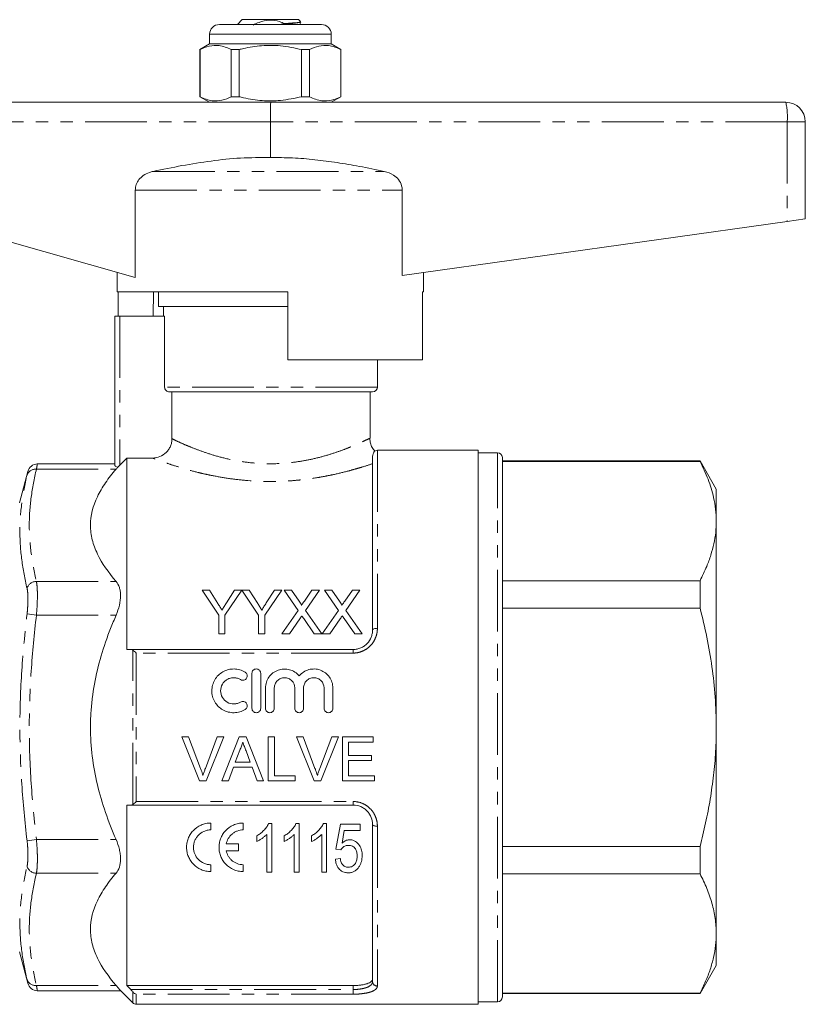
# Model space of a CAD drawing. Units: millimetres. Extents: x 143 to 264, y 82 to 275.
# Drawn here: x 183 to 264, y 174 to 275 of the extents above; entities that cross this region are included whole.
import ezdxf

# ---------------------------------------------------------------- set-up
doc = ezdxf.new("R2010")
doc.units = ezdxf.units.MM
doc.linetypes.add('PHANTOM', pattern=[12.7, 6.35, -1.27, 1.27, -1.27, 1.27, -1.27])

msp = doc.modelspace()

# ---------------------------------------------------------------- linework, layer by layer
at = {"color": 7, "linetype": 'Continuous', "lineweight": 15}
for p, q in [((203.91, 274.86), (209.16, 274.86)), ((206.26, 275.36), (205.76, 274.86)), ((206.26, 275.36), (212.06, 275.36)), ((209.16, 274.86), (214.41, 274.86)), ((210.61, 274.97), (210.28, 274.88)), ((212.26, 275.16), (212.06, 275.36)), ((202.91, 273.86), (202.91, 272.86)), ((215.41, 272.86), (215.41, 273.86)), ((202.91, 272.86), (201.91, 272.28)), ((215.41, 272.86), (202.91, 272.86)), ((216.41, 272.28), (215.41, 272.86)), ((201.91, 272.28), (201.91, 267.43)), ((201.92, 272.28), (201.91, 272.28)), ((201.92, 267.43), (201.92, 272.28)), ((205.14, 272.28), (205.14, 267.43)), ((205.95, 272.28), (205.14, 272.28)), ((205.95, 267.43), (205.95, 272.28)), ((213.18, 272.28), (212.37, 272.28)), ((212.37, 272.28), (212.37, 267.43)), ((213.18, 267.43), (213.18, 272.28)), ((216.41, 272.28), (216.39, 272.28)), ((216.39, 272.28), (216.39, 267.43)), ((216.41, 267.43), (216.41, 272.28)), ((201.91, 267.43), (202.91, 266.86)), ((201.92, 267.43), (201.91, 267.43)), ((205.95, 267.43), (205.14, 267.43)), ((213.18, 267.43), (212.37, 267.43)), ((215.41, 266.86), (216.41, 267.43)), ((216.41, 267.43), (216.39, 267.43)), ((176.16, 266.86), (209.2, 266.86)), ((209.2, 266.86), (262.16, 266.86)), ((209.16, 264.86), (209.16, 261.17)), ((264.16, 264.86), (264.16, 254.86)), ((195.26, 248.83), (195.26, 257.82)), ((222.72, 257.82), (222.72, 249.05)), ((195.26, 248.83), (175.93, 254.35)), ((262.3, 254.6), (222.72, 249.05)), ((264.16, 254.86), (262.3, 254.6)), ((193.41, 249.36), (193.41, 247.36)), ((224.91, 247.36), (224.91, 249.36)), ((210.96, 247.36), (193.41, 247.36)), ((193.51, 244.86), (193.51, 247.36)), ((197.15, 247.36), (197.11, 244.86)), ((197.66, 247.36), (197.66, 245.86)), ((210.96, 247.36), (210.96, 240.36)), ((224.81, 240.36), (224.81, 247.36)), ((224.91, 247.36), (224.81, 247.36)), ((209.16, 245.86), (197.66, 245.86)), ((198.16, 245.86), (198.16, 244.86)), ((210.96, 245.86), (209.16, 245.86)), ((193.16, 229.5), (193.16, 244.86)), ((193.66, 244.86), (193.16, 244.86)), ((198.28, 244.86), (193.66, 244.86)), ((198.28, 237.56), (198.28, 244.86)), ((210.96, 240.36), (224.81, 240.36)), ((220.16, 237.56), (220.16, 240.36)), ((219.66, 237.06), (198.78, 237.06)), ((199.04, 232.25), (199.04, 237.06)), ((219.41, 232.3), (219.41, 237.06)), ((230.51, 231.06), (220.16, 231.06)), ((230.51, 231.06), (230.51, 174.06)), ((193.66, 229.51), (194.41, 230.26)), ((194.41, 230.26), (194.41, 210.56)), ((197.03, 230.26), (194.41, 230.26)), ((219.66, 212.56), (219.66, 230.29)), ((232.51, 230.81), (230.51, 230.81)), ((233.01, 226.59), (233.01, 230.31)), ((253.34, 229.96), (233.01, 229.96)), ((255.01, 227.06), (253.34, 229.96)), ((253.34, 229.96), (253.34, 229.91)), ((193.16, 229.65), (185.19, 229.65)), ((233.01, 229.91), (253.34, 229.91)), ((184.22, 228.87), (183.36, 225.65)), ((255.01, 223.77), (255.01, 227.06)), ((233.01, 174.81), (233.01, 226.59)), ((255.01, 202.56), (255.01, 223.77)), ((253.34, 217.64), (233.01, 217.64)), ((253.34, 217.64), (253.34, 214.83)), ((202.13, 216.67), (203.86, 214.08)), ((202.88, 216.67), (202.13, 216.67)), ((203.75, 215.29), (202.88, 216.67)), ((204.49, 214.08), (206.22, 216.67)), ((205.47, 216.67), (204.63, 215.35)), ((206.22, 216.67), (205.47, 216.67)), ((206.23, 216.67), (207.95, 214.08)), ((206.98, 216.67), (206.23, 216.67)), ((207.85, 215.29), (206.98, 216.67)), ((208.59, 214.08), (210.32, 216.67)), ((209.57, 216.67), (208.73, 215.35)), ((210.32, 216.67), (209.57, 216.67)), ((210.57, 216.67), (212, 214.59)), ((211.34, 216.67), (210.57, 216.67)), ((212.12, 215.53), (211.34, 216.67)), ((213.43, 216.67), (212.65, 215.53)), ((212.77, 214.58), (214.21, 216.67)), ((214.21, 216.67), (213.43, 216.67)), ((214.73, 216.67), (216.16, 214.59)), ((215.49, 216.67), (214.73, 216.67)), ((216.28, 215.53), (215.49, 216.67)), ((217.59, 216.67), (216.8, 215.53)), ((216.93, 214.58), (218.36, 216.67)), ((218.36, 216.67), (217.59, 216.67)), ((233.01, 214.83), (253.34, 214.83)), ((203.86, 214.08), (203.86, 212.17)), ((204.49, 212.17), (204.49, 214.08)), ((207.95, 214.08), (207.95, 212.17)), ((208.59, 212.17), (208.59, 214.08)), ((212, 214.59), (210.34, 212.17)), ((212.58, 213.76), (213.67, 212.17)), ((214.44, 212.17), (212.77, 214.58)), ((216.16, 214.59), (214.49, 212.17)), ((216.73, 213.76), (217.83, 212.17)), ((218.59, 212.17), (216.93, 214.58)), ((211.12, 212.17), (212.18, 213.72)), ((215.27, 212.17), (216.33, 213.72)), ((203.86, 212.17), (204.49, 212.17)), ((207.95, 212.17), (208.59, 212.17)), ((210.34, 212.17), (211.12, 212.17)), ((213.67, 212.17), (214.44, 212.17)), ((214.49, 212.17), (215.27, 212.17)), ((217.83, 212.17), (218.59, 212.17)), ((194.8, 210.56), (217.66, 210.56)), ((207.26, 208.11), (207.26, 204.51)), ((208.16, 204.51), (208.16, 208.11)), ((208.66, 206.6), (208.66, 204.51)), ((209.56, 204.51), (209.56, 206.6)), ((211.67, 206.6), (211.67, 204.51)), ((212.57, 204.51), (212.57, 206.6)), ((214.68, 206.6), (214.68, 204.51)), ((215.58, 204.51), (215.58, 206.6)), ((255.01, 181.34), (255.01, 202.56)), ((200.06, 201.56), (200.75, 201.56)), ((201.88, 197.06), (200.06, 201.56)), ((200.75, 201.56), (201.98, 198.33)), ((202.47, 198.33), (203.69, 201.56)), ((204.38, 201.56), (202.57, 197.06)), ((203.69, 201.56), (204.38, 201.56)), ((204.17, 197.06), (205.96, 201.56)), ((205.96, 201.56), (206.68, 201.56)), ((206.68, 201.56), (208.46, 197.06)), ((208.94, 201.56), (209.58, 201.56)), ((208.94, 197.06), (208.94, 201.56)), ((209.58, 201.56), (209.58, 197.58)), ((211.83, 201.56), (212.52, 201.56)), ((213.65, 197.06), (211.83, 201.56)), ((212.52, 201.56), (213.74, 198.33)), ((214.24, 198.33), (215.46, 201.56)), ((216.15, 201.56), (214.34, 197.06)), ((215.46, 201.56), (216.15, 201.56)), ((216.56, 201.56), (219.73, 201.56)), ((216.56, 197.06), (216.56, 201.56)), ((217.19, 201.04), (217.19, 199.65)), ((219.73, 201.04), (217.19, 201.04)), ((219.73, 201.56), (219.73, 201.04)), ((206.01, 200.21), (205.55, 198.96)), ((207.09, 198.96), (206.65, 200.14)), ((217.19, 199.65), (219.56, 199.65)), ((219.56, 199.65), (219.56, 199.13)), ((205.55, 198.96), (207.09, 198.96)), ((217.19, 199.13), (217.19, 197.58)), ((219.56, 199.13), (217.19, 199.13)), ((205.36, 198.44), (204.85, 197.06)), ((207.28, 198.44), (205.36, 198.44)), ((207.79, 197.06), (207.28, 198.44)), ((209.58, 197.58), (211.71, 197.58)), ((211.71, 197.58), (211.71, 197.06)), ((217.19, 197.58), (219.85, 197.58)), ((219.85, 197.58), (219.85, 197.06)), ((202.57, 197.06), (201.88, 197.06)), ((204.85, 197.06), (204.17, 197.06)), ((208.46, 197.06), (207.79, 197.06)), ((211.71, 197.06), (208.94, 197.06)), ((214.34, 197.06), (213.65, 197.06)), ((219.85, 197.06), (216.56, 197.06)), ((194.41, 194.56), (194.41, 175.99)), ((217.66, 194.56), (194.8, 194.56)), ((203.04, 192.71), (203.04, 192)), ((206.37, 192.71), (206.37, 192)), ((209.3, 192.65), (208.97, 192.65)), ((209.3, 187.65), (209.3, 192.65)), ((212.12, 192.65), (211.79, 192.65)), ((212.12, 187.65), (212.12, 192.65)), ((214.94, 192.65), (214.61, 192.65)), ((214.94, 187.65), (214.94, 192.65)), ((216.35, 192.58), (215.9, 190.02)), ((218.4, 192.58), (216.35, 192.58)), ((218.4, 191.94), (218.4, 192.58)), ((219.66, 176.4), (219.66, 192.56)), ((208.78, 191.54), (208.78, 187.65)), ((211.61, 191.54), (211.61, 187.65)), ((214.43, 191.54), (214.43, 187.65)), ((216.53, 190.65), (216.76, 191.94)), ((216.76, 191.94), (218.4, 191.94)), ((204.62, 190.56), (205.88, 190.56)), ((205.88, 190.56), (205.88, 189.85)), ((207.76, 191.4), (207.76, 190.81)), ((210.58, 191.4), (210.58, 190.81)), ((213.4, 191.4), (213.4, 190.81)), ((205.88, 189.85), (204.62, 189.85)), ((215.9, 190.02), (216.41, 189.96)), ((253.34, 190.29), (233.01, 190.29)), ((253.34, 190.29), (253.34, 187.47)), ((216.35, 189.06), (215.84, 188.99)), ((203.04, 188.42), (203.04, 187.71)), ((206.37, 188.42), (206.37, 187.71)), ((208.78, 187.65), (209.3, 187.65)), ((211.61, 187.65), (212.12, 187.65)), ((214.43, 187.65), (214.94, 187.65)), ((233.01, 187.47), (253.34, 187.47)), ((255.01, 178.06), (255.01, 181.34)), ((183.36, 179.47), (184.22, 176.24)), ((253.34, 175.16), (255.01, 178.06)), ((185.19, 175.46), (193.75, 175.46)), ((193.75, 175.47), (195.01, 174.2)), ((194.41, 175.99), (217.66, 175.99)), ((230.51, 174.31), (232.51, 174.31)), ((253.34, 175.21), (233.01, 175.21)), ((233.01, 175.16), (253.34, 175.16)), ((253.34, 175.21), (253.34, 175.16)), ((195.37, 174.06), (230.51, 174.06))]:
    msp.add_line(p, q, dxfattribs=at)
at = {"color": 8, "linetype": 'PHANTOM', "lineweight": 0}
for p, q in [((209.16, 273.86), (202.91, 273.86)), ((215.41, 273.86), (209.16, 273.86)), ((209.16, 264.86), (175.93, 264.86)), ((262.3, 264.86), (209.16, 264.86)), ((262.3, 264.86), (262.3, 254.6)), ((264.16, 264.86), (262.3, 264.86)), ((197.1, 259.75), (220.87, 259.75)), ((195.26, 257.82), (222.72, 257.82)), ((193.66, 244.86), (193.66, 229.51)), ((220.16, 237.56), (198.28, 237.56)), ((220.16, 231.06), (220.16, 212.74)), ((232.51, 227.02), (232.51, 230.81)), ((185.1, 229.12), (193.29, 229.12)), ((232.51, 174.31), (232.51, 227.02)), ((185.1, 217.57), (193.29, 217.57)), ((184.14, 214.22), (185.1, 214.1)), ((185.1, 214.1), (193.29, 214.1)), ((195.01, 194.62), (195.01, 210.49)), ((195.37, 210.19), (195.37, 194.92)), ((217.66, 210.19), (195.37, 210.19)), ((217.66, 210.19), (217.66, 210.56)), ((195.37, 194.92), (217.66, 194.92)), ((217.66, 194.92), (217.66, 194.56)), ((220.16, 192.38), (220.16, 175.94)), ((184.14, 190.89), (185.1, 191.01)), ((185.1, 191.01), (193.29, 191.01)), ((185.1, 187.55), (193.29, 187.55)), ((185.1, 176), (193.29, 176)), ((194.8, 175.58), (217.66, 175.58)), ((195.01, 174.2), (195.01, 175.34)), ((217.66, 175.58), (217.66, 175.99)), ((217.66, 175.58), (217.66, 175.1)), ((217.66, 175.1), (195.37, 175.1)), ((195.37, 175.1), (195.37, 174.06))]:
    msp.add_line(p, q, dxfattribs=at)
at = {"color": 8, "linetype": 'PHANTOM', "lineweight": 0, "flags": 128}
for points in [[(220.16, 212.74), (220.06, 212.73), (219.97, 212.72), (219.88, 212.71), (219.81, 212.68), (219.74, 212.66), (219.7, 212.63), (219.67, 212.59), (219.66, 212.56)], [(220.16, 192.38), (220.06, 192.38), (219.97, 192.39), (219.88, 192.41), (219.81, 192.43), (219.74, 192.46), (219.7, 192.49), (219.67, 192.52), (219.66, 192.56)]]:
    msp.add_lwpolyline(points, dxfattribs=at)
at = {"color": 7, "linetype": 'Continuous', "lineweight": 15}
for centre, radius, start, end in [((203.91, 273.86), 1, 90, 180), ((214.41, 273.86), 1, 0, 90), ((262.16, 264.86), 2, 0, 90), ((219.66, 237.56), 0.5, 270, 0), ((220.16, 230.56), 0.5, 90, 122.4277), ((232.51, 230.31), 0.5, 0, 90), ((185.2, 228.65), 1, 90.3669, 166.6592), ((185.2, 176.46), 1, 193.3408, 269.4616), ((232.51, 174.81), 0.5, 270, 0), ((195.37, 174.56), 0.5, 225, 270)]:
    msp.add_arc(centre, radius, start, end, dxfattribs=at)
at = {"color": 8, "linetype": 'PHANTOM', "lineweight": 0}
for centre, radius, start, end in [((255.3, 265.35), 7.02, 355.9369, 12.3605), ((185, 228.21), 0.909, 83.2717, 161.0748), ((185.13, 216.52), 1.05, 91.708, 161.9807), ((185.13, 188.59), 1.05, 198.0193, 268.292), ((185, 176.9), 0.909, 198.9252, 276.7283), ((220.14, 176.42), 0.484, 182.0196, 271.8864)]:
    msp.add_arc(centre, radius, start, end, dxfattribs=at)
at = {"color": 7, "linetype": 'Continuous', "lineweight": 15}
msp.add_ellipse((209.2, 264.86), major_axis=(0, 2), ratio=0.020685, start_param=0, end_param=1.570796, dxfattribs=at)
for points, knots in [([(210.61, 274.97), (210.44, 275.03), (209.95, 275.24), (209.04, 275.37), (208.11, 275.16), (207.59, 274.91), (207.39, 274.81)], [0, 0, 0, 0, 0.159765, 0.480192, 0.801025, 1, 1, 1, 1]), ([(210.61, 274.97), (210.75, 274.97), (211.21, 275), (211.84, 275.05), (212.08, 275.08), (212.2, 275.1)], [0, 0, 0, 0, 0.188727, 0.599361, 1, 1, 1, 1]), ([(212.2, 275.1), (212.23, 275.1), (212.29, 275.12), (212.25, 275.13), (212.23, 275.14)], [0, 0, 0, 0, 0.468896, 1, 1, 1, 1]), ([(212.29, 274.84), (212.25, 274.87), (212.2, 274.91), (212.22, 275.08), (212.26, 275.11), (212.28, 275.13)], [0, 0, 0, 0, 0.451692, 0.716919, 1, 1, 1, 1]), ([(201.92, 272.28), (202.24, 272.42), (202.88, 272.7), (203.76, 272.74), (204.51, 272.57), (204.93, 272.38), (205.14, 272.28)], [0, 0, 0, 0, 0.299773, 0.606569, 0.802338, 1, 1, 1, 1]), ([(205.95, 272.28), (206.09, 272.32), (206.85, 272.5), (208.27, 272.73), (210.3, 272.73), (211.65, 272.44), (212.37, 272.28)], [0, 0, 0, 0, 0.069513, 0.36188, 0.661405, 1, 1, 1, 1]), ([(213.18, 272.28), (213.5, 272.42), (214.14, 272.7), (215.02, 272.74), (215.77, 272.57), (216.19, 272.38), (216.39, 272.28)], [0, 0, 0, 0, 0.299773, 0.606569, 0.802338, 1, 1, 1, 1]), ([(205.14, 267.43), (204.82, 267.29), (204.18, 267.01), (203.3, 266.97), (202.55, 267.14), (202.13, 267.34), (201.92, 267.43)], [0, 0, 0, 0, 0.299773, 0.606569, 0.802338, 1, 1, 1, 1]), ([(212.37, 267.43), (211.65, 267.28), (210.32, 266.99), (208.29, 266.98), (206.87, 267.21), (206.09, 267.4), (205.95, 267.43)], [0, 0, 0, 0, 0.338594, 0.630605, 0.930487, 1, 1, 1, 1]), ([(216.39, 267.43), (216.08, 267.29), (215.43, 267.01), (214.56, 266.97), (213.81, 267.14), (213.39, 267.34), (213.18, 267.43)], [0, 0, 0, 0, 0.299773, 0.606569, 0.802338, 1, 1, 1, 1]), ([(197.1, 259.75), (198.09, 259.96), (200.06, 260.36), (203.06, 260.84), (206.09, 261.18), (208.14, 261.17), (209.16, 261.17)], [0, 0, 0, 0, 0.248441, 0.497156, 0.747788, 1, 1, 1, 1]), ([(209.16, 261.17), (209.92, 261.17), (211.45, 261.16), (213.74, 260.97), (216.03, 260.66), (218.41, 260.26), (220.02, 259.93), (220.87, 259.75)], [0, 0, 0, 0, 0.193235, 0.387291, 0.583076, 0.779172, 1, 1, 1, 1]), ([(195.26, 257.82), (195.28, 258.02), (195.32, 258.41), (195.63, 258.93), (196.1, 259.37), (196.62, 259.63), (196.97, 259.72), (197.1, 259.75)], [0, 0, 0, 0, 0.201786, 0.403154, 0.616309, 0.864665, 1, 1, 1, 1]), ([(220.87, 259.75), (221.2, 259.65), (221.75, 259.48), (222.36, 258.93), (222.67, 258.36), (222.71, 257.97), (222.72, 257.82)], [0, 0, 0, 0, 0.352128, 0.597083, 0.843534, 1, 1, 1, 1]), ([(198.78, 237.06), (198.65, 237.06), (198.52, 237.11), (198.33, 237.29), (198.28, 237.43), (198.28, 237.56)], [0, 0, 0, 0, 0.5, 0.5, 1, 1, 1, 1]), ([(199.04, 232.25), (199.04, 232.11), (199.02, 231.98), (198.97, 231.73), (198.93, 231.6), (198.83, 231.36), (198.77, 231.25), (198.62, 231.03), (198.54, 230.93), (198.26, 230.66), (198.04, 230.51), (197.56, 230.31), (197.29, 230.26), (197.03, 230.26)], [0, 0, 0, 0, 0.125, 0.125, 0.25, 0.25, 0.375, 0.375, 0.5, 0.5, 0.75, 0.75, 1, 1, 1, 1]), ([(219.89, 230.97), (219.79, 231.09), (219.6, 231.34), (219.44, 231.78), (219.38, 232.11), (219.39, 232.28), (219.39, 232.3)], [0, 0, 0, 0, 0.3141617, 0.6417011, 0.9684239, 1, 1, 1, 1]), ([(219.89, 230.97), (219.9, 230.98), (219.92, 231.01), (219.8, 230.88), (219.67, 230.58), (219.66, 230.34), (219.66, 230.29)], [0, 0, 0, 0, 0.065076, 0.465954, 0.877091, 1, 1, 1, 1]), ([(193.29, 217.57), (192.5, 218.49), (191.84, 219.42), (191.15, 220.86), (190.97, 221.35), (190.78, 222.09), (190.74, 222.34), (190.68, 222.84), (190.66, 223.09), (190.66, 224.34), (190.91, 225.32), (191.6, 226.76), (191.88, 227.24), (192.53, 228.19), (192.89, 228.66), (193.29, 229.12)], [0, 0, 0, 0, 0.25, 0.25, 0.375, 0.375, 0.4375, 0.4375, 0.5, 0.5, 0.75, 0.75, 0.875, 0.875, 1, 1, 1, 1]), ([(193.48, 229.33), (193.38, 229.35), (193.3, 229.37), (193.19, 229.44), (193.16, 229.47), (193.16, 229.5)], [0, 0, 0, 0, 0.5, 0.5, 1, 1, 1, 1]), ([(253.34, 229.91), (253.63, 229.3), (254.22, 228.08), (254.71, 226.43), (254.97, 225), (255, 224.18), (255.01, 223.77)], [0, 0, 0, 0, 0.302657, 0.606732, 0.80306, 1, 1, 1, 1]), ([(255.01, 223.77), (255, 223.39), (254.97, 222.61), (254.77, 221.44), (254.46, 220.27), (254, 219), (253.57, 218.13), (253.34, 217.64)], [0, 0, 0, 0, 0.187808, 0.376167, 0.56606, 0.756398, 1, 1, 1, 1]), ([(193.29, 214.1), (193.44, 214.44), (193.55, 214.77), (193.71, 215.46), (193.75, 215.79), (193.75, 216.26), (193.74, 216.41), (193.7, 216.69), (193.67, 216.82), (193.55, 217.2), (193.44, 217.4), (193.29, 217.57)], [0, 0, 0, 0, 0.25, 0.25, 0.5, 0.5, 0.625, 0.625, 0.75, 0.75, 1, 1, 1, 1]), ([(204.18, 214.62), (204.14, 214.68), (204.11, 214.74), (204.07, 214.79), (204.04, 214.85), (204, 214.9), (203.96, 214.96), (203.89, 215.07), (203.82, 215.18), (203.75, 215.29)], [0, 0, 0, 0, 0.0002141692, 0.0002141692, 0.0002141692, 0.000428338, 0.000428338, 0.000428338, 0.0008567485, 0.0008567485, 0.0008567485, 0.0008567485]), ([(204.63, 215.35), (204.56, 215.23), (204.48, 215.11), (204.41, 214.99), (204.37, 214.93), (204.33, 214.86), (204.29, 214.8), (204.25, 214.74), (204.22, 214.68), (204.18, 214.62)], [0, 0, 0, 0, 0.0004613185, 0.0004613185, 0.0004613185, 0.0006920101, 0.0006920101, 0.0006920101, 0.0009227127, 0.0009227127, 0.0009227127, 0.0009227127]), ([(208.27, 214.62), (208.24, 214.68), (208.2, 214.74), (208.17, 214.79), (208.13, 214.85), (208.1, 214.9), (208.06, 214.96), (207.99, 215.07), (207.92, 215.18), (207.85, 215.29)], [0, 0, 0, 0, 0.0002141692, 0.0002141692, 0.0002141692, 0.000428338, 0.000428338, 0.000428338, 0.0008567485, 0.0008567485, 0.0008567485, 0.0008567485]), ([(208.73, 215.35), (208.66, 215.23), (208.58, 215.11), (208.5, 214.99), (208.46, 214.93), (208.43, 214.86), (208.39, 214.8), (208.35, 214.74), (208.31, 214.68), (208.27, 214.62)], [0, 0, 0, 0, 0.0004613185, 0.0004613185, 0.0004613185, 0.0006920101, 0.0006920101, 0.0006920101, 0.0009227127, 0.0009227127, 0.0009227127, 0.0009227127]), ([(212.35, 215.1), (212.35, 215.14), (212.34, 215.18), (212.3, 215.25), (212.28, 215.29), (212.21, 215.39), (212.17, 215.46), (212.12, 215.53)], [0, 0, 0, 0, 0.25, 0.25, 0.5, 0.5, 1, 1, 1, 1]), ([(212.65, 215.53), (212.6, 215.46), (212.55, 215.39), (212.5, 215.32), (212.48, 215.28), (212.45, 215.24), (212.43, 215.21), (212.4, 215.17), (212.38, 215.14), (212.35, 215.1)], [0, 0, 0, 0, 0.00028082, 0.00028082, 0.00028082, 0.0004212357, 0.0004212357, 0.0004212357, 0.0005616542, 0.0005616542, 0.0005616542, 0.0005616542]), ([(216.51, 215.1), (216.51, 215.14), (216.49, 215.18), (216.45, 215.25), (216.43, 215.29), (216.37, 215.39), (216.32, 215.46), (216.28, 215.53)], [0, 0, 0, 0, 0.25, 0.25, 0.5, 0.5, 1, 1, 1, 1]), ([(216.8, 215.53), (216.75, 215.46), (216.7, 215.39), (216.66, 215.32), (216.63, 215.28), (216.61, 215.24), (216.58, 215.21), (216.56, 215.17), (216.53, 215.14), (216.51, 215.1)], [0, 0, 0, 0, 0.00028082, 0.00028082, 0.00028082, 0.0004212357, 0.0004212357, 0.0004212357, 0.0005616542, 0.0005616542, 0.0005616542, 0.0005616542]), ([(253.34, 214.83), (253.58, 213.83), (254.07, 211.83), (254.59, 208.78), (254.94, 205.69), (254.99, 203.6), (255.01, 202.56)], [0, 0, 0, 0, 0.247724, 0.496182, 0.747471, 1, 1, 1, 1]), ([(193.29, 191.01), (192.9, 191.92), (192.53, 192.85), (191.88, 194.74), (191.6, 195.69), (190.91, 198.58), (190.66, 200.54), (190.66, 203.05), (190.67, 203.55), (190.74, 204.55), (190.78, 205.04), (190.96, 206.52), (191.14, 207.49), (191.6, 209.42), (191.88, 210.37), (192.37, 211.79), (192.54, 212.26), (192.91, 213.19), (193.1, 213.65), (193.29, 214.1)], [0, 0, 0, 0, 0.125, 0.125, 0.25, 0.25, 0.5, 0.5, 0.5625, 0.5625, 0.625, 0.625, 0.75, 0.75, 0.875, 0.875, 0.9375, 0.9375, 1, 1, 1, 1]), ([(212.18, 213.72), (212.2, 213.74), (212.22, 213.77), (212.23, 213.8), (212.25, 213.82), (212.27, 213.85), (212.29, 213.87), (212.32, 213.92), (212.36, 213.98), (212.39, 214.03)], [0, 0, 0, 0, 0.000099465, 0.000099465, 0.000099465, 0.0001989297, 0.0001989297, 0.0001989297, 0.0003978592, 0.0003978592, 0.0003978592, 0.0003978592]), ([(212.39, 214.03), (212.42, 213.98), (212.45, 213.94), (212.48, 213.89), (212.5, 213.87), (212.51, 213.85), (212.53, 213.83), (212.55, 213.8), (212.56, 213.78), (212.58, 213.76)], [0, 0, 0, 0, 0.0001726567, 0.0001726567, 0.0001726567, 0.0002589878, 0.0002589878, 0.0002589878, 0.0003453197, 0.0003453197, 0.0003453197, 0.0003453197]), ([(216.33, 213.72), (216.35, 213.74), (216.37, 213.77), (216.39, 213.8), (216.4, 213.82), (216.42, 213.85), (216.44, 213.87), (216.47, 213.92), (216.51, 213.98), (216.55, 214.03)], [0, 0, 0, 0, 0.000099465, 0.000099465, 0.000099465, 0.0001989297, 0.0001989297, 0.0001989297, 0.0003978592, 0.0003978592, 0.0003978592, 0.0003978592]), ([(216.55, 214.03), (216.58, 213.98), (216.61, 213.94), (216.64, 213.89), (216.65, 213.87), (216.67, 213.85), (216.68, 213.83), (216.7, 213.8), (216.72, 213.78), (216.73, 213.76)], [0, 0, 0, 0, 0.0001726567, 0.0001726567, 0.0001726567, 0.0002589878, 0.0002589878, 0.0002589878, 0.0003453197, 0.0003453197, 0.0003453197, 0.0003453197]), ([(217.66, 210.56), (217.8, 210.56), (217.93, 210.57), (218.2, 210.63), (218.33, 210.67), (218.58, 210.77), (218.69, 210.84), (218.91, 210.99), (219.02, 211.08), (219.29, 211.36), (219.43, 211.59), (219.57, 211.94), (219.6, 212.06), (219.65, 212.31), (219.66, 212.43), (219.66, 212.56)], [0, 0, 0, 0, 0.125, 0.125, 0.25, 0.25, 0.375, 0.375, 0.5, 0.5, 0.75, 0.75, 0.875, 0.875, 1, 1, 1, 1]), ([(206.56, 208.23), (206.39, 208.33), (206.2, 208.41), (205.82, 208.52), (205.62, 208.55), (205.23, 208.56), (205.02, 208.54), (204.64, 208.44), (204.45, 208.36), (204.11, 208.17), (203.95, 208.05), (203.66, 207.77), (203.54, 207.61), (203.34, 207.27), (203.27, 207.09), (203.16, 206.71), (203.14, 206.51), (203.13, 206.12), (203.16, 205.92), (203.26, 205.54), (203.34, 205.35), (203.54, 205.01), (203.66, 204.85), (203.94, 204.57), (204.1, 204.45), (204.45, 204.25), (204.64, 204.18), (205.02, 204.08), (205.22, 204.05), (205.62, 204.06), (205.82, 204.09), (206.2, 204.2), (206.39, 204.28), (206.56, 204.39)], [0, 0, 0, 0, 0.0625, 0.0625, 0.125, 0.125, 0.1875, 0.1875, 0.25, 0.25, 0.3125, 0.3125, 0.375, 0.375, 0.4375, 0.4375, 0.5, 0.5, 0.5625, 0.5625, 0.625, 0.625, 0.6875, 0.6875, 0.75, 0.75, 0.8125, 0.8125, 0.875, 0.875, 0.9375, 0.9375, 1, 1, 1, 1]), ([(206.09, 207.46), (206.19, 207.4), (206.32, 207.38), (206.55, 207.44), (206.65, 207.51), (206.77, 207.71), (206.79, 207.84), (206.73, 208.06), (206.66, 208.17), (206.56, 208.23)], [0, 0, 0, 0, 0.25, 0.25, 0.5, 0.5, 0.75, 0.75, 1, 1, 1, 1]), ([(208.16, 208.11), (208.16, 208.22), (208.11, 208.34), (207.94, 208.51), (207.83, 208.56), (207.59, 208.56), (207.47, 208.51), (207.3, 208.34), (207.26, 208.22), (207.26, 208.11)], [0, 0, 0, 0, 0.25, 0.25, 0.5, 0.5, 0.75, 0.75, 1, 1, 1, 1]), ([(212.12, 207.85), (211.99, 208), (211.84, 208.13), (211.51, 208.35), (211.32, 208.43), (210.94, 208.54), (210.73, 208.56), (210.43, 208.55), (210.33, 208.54), (210.13, 208.5), (210.04, 208.47), (209.76, 208.37), (209.58, 208.27), (209.26, 208.03), (209.12, 207.88), (208.9, 207.56), (208.81, 207.38), (208.69, 207), (208.66, 206.8), (208.66, 206.6)], [0, 0, 0, 0, 0.125, 0.125, 0.25, 0.25, 0.375, 0.375, 0.4375, 0.4375, 0.5, 0.5, 0.625, 0.625, 0.75, 0.75, 0.875, 0.875, 1, 1, 1, 1]), ([(215.58, 206.6), (215.58, 206.8), (215.55, 207), (215.43, 207.38), (215.34, 207.56), (215.12, 207.88), (214.98, 208.03), (214.66, 208.27), (214.48, 208.37), (214.11, 208.51), (213.91, 208.55), (213.51, 208.56), (213.3, 208.54), (212.92, 208.44), (212.73, 208.35), (212.4, 208.14), (212.25, 208), (212.12, 207.85)], [0, 0, 0, 0, 0.125, 0.125, 0.25, 0.25, 0.375, 0.375, 0.5, 0.5, 0.625, 0.625, 0.75, 0.75, 0.875, 0.875, 1, 1, 1, 1]), ([(206.09, 205.15), (205.99, 205.09), (205.88, 205.04), (205.65, 204.98), (205.53, 204.96), (205.17, 204.95), (204.93, 205.01), (204.51, 205.25), (204.34, 205.42), (204.1, 205.84), (204.03, 206.07), (204.04, 206.55), (204.1, 206.78), (204.28, 207.09), (204.35, 207.19), (204.52, 207.35), (204.62, 207.42), (204.82, 207.54), (204.94, 207.59), (205.17, 207.64), (205.29, 207.66), (205.53, 207.65), (205.65, 207.64), (205.88, 207.57), (205.99, 207.52), (206.09, 207.46)], [0, 0, 0, 0, 0.0625, 0.0625, 0.125, 0.125, 0.25, 0.25, 0.375, 0.375, 0.5, 0.5, 0.625, 0.625, 0.6875, 0.6875, 0.75, 0.75, 0.8125, 0.8125, 0.875, 0.875, 0.9375, 0.9375, 1, 1, 1, 1]), ([(209.56, 206.6), (209.56, 206.74), (209.58, 206.88), (209.69, 207.13), (209.77, 207.25), (209.96, 207.44), (210.08, 207.52), (210.33, 207.63), (210.47, 207.66), (210.75, 207.66), (210.89, 207.63), (211.15, 207.52), (211.26, 207.44), (211.56, 207.15), (211.67, 206.88), (211.67, 206.6)], [0, 0, 0, 0, 0.125, 0.125, 0.25, 0.25, 0.375, 0.375, 0.5, 0.5, 0.625, 0.625, 0.75, 0.75, 1, 1, 1, 1]), ([(212.57, 206.6), (212.57, 206.74), (212.6, 206.88), (212.7, 207.13), (212.78, 207.25), (212.97, 207.44), (213.09, 207.52), (213.35, 207.63), (213.48, 207.66), (213.76, 207.66), (213.9, 207.63), (214.16, 207.52), (214.28, 207.44), (214.57, 207.15), (214.68, 206.88), (214.68, 206.6)], [0, 0, 0, 0, 0.125, 0.125, 0.25, 0.25, 0.375, 0.375, 0.5, 0.5, 0.625, 0.625, 0.75, 0.75, 1, 1, 1, 1]), ([(206.56, 204.39), (206.66, 204.45), (206.73, 204.55), (206.79, 204.78), (206.77, 204.9), (206.65, 205.1), (206.54, 205.18), (206.31, 205.24), (206.19, 205.22), (206.09, 205.15)], [0, 0, 0, 0, 0.25, 0.25, 0.5, 0.5, 0.75, 0.75, 1, 1, 1, 1]), ([(207.26, 204.51), (207.26, 204.39), (207.31, 204.27), (207.47, 204.11), (207.59, 204.06), (207.82, 204.06), (207.94, 204.11), (208.11, 204.27), (208.16, 204.39), (208.16, 204.51)], [0, 0, 0, 0, 0.25, 0.25, 0.5, 0.5, 0.75, 0.75, 1, 1, 1, 1]), ([(208.66, 204.51), (208.66, 204.39), (208.71, 204.27), (208.87, 204.11), (208.99, 204.06), (209.22, 204.06), (209.34, 204.11), (209.51, 204.27), (209.56, 204.39), (209.56, 204.51)], [0, 0, 0, 0, 0.25, 0.25, 0.5, 0.5, 0.75, 0.75, 1, 1, 1, 1]), ([(211.67, 204.51), (211.67, 204.39), (211.72, 204.27), (211.88, 204.11), (212, 204.06), (212.24, 204.06), (212.35, 204.11), (212.52, 204.27), (212.57, 204.39), (212.57, 204.51)], [0, 0, 0, 0, 0.25, 0.25, 0.5, 0.5, 0.75, 0.75, 1, 1, 1, 1]), ([(214.68, 204.51), (214.68, 204.39), (214.73, 204.27), (214.9, 204.11), (215.01, 204.06), (215.25, 204.06), (215.37, 204.11), (215.53, 204.27), (215.58, 204.39), (215.58, 204.51)], [0, 0, 0, 0, 0.25, 0.25, 0.5, 0.5, 0.75, 0.75, 1, 1, 1, 1]), ([(255.01, 202.56), (255, 201.73), (254.97, 200.08), (254.74, 197.61), (254.4, 195.16), (253.93, 192.71), (253.53, 191.1), (253.34, 190.29)], [0, 0, 0, 0, 0.200158, 0.398816, 0.59806, 0.798828, 1, 1, 1, 1]), ([(206.32, 201.04), (206.3, 200.97), (206.28, 200.89), (206.26, 200.82), (206.24, 200.75), (206.22, 200.68), (206.19, 200.61), (206.17, 200.54), (206.14, 200.47), (206.11, 200.41), (206.08, 200.34), (206.04, 200.27), (206.01, 200.21)], [0, 0, 0, 0, 0.0002223947, 0.0002223947, 0.0002223947, 0.0004449907, 0.0004449907, 0.0004449907, 0.0006673005, 0.0006673005, 0.0006673005, 0.0008904542, 0.0008904542, 0.0008904542, 0.0008904542]), ([(206.65, 200.14), (206.59, 200.29), (206.54, 200.44), (206.48, 200.59), (206.46, 200.66), (206.43, 200.74), (206.4, 200.81), (206.37, 200.89), (206.35, 200.96), (206.32, 201.04)], [0, 0, 0, 0, 0.0004776958, 0.0004776958, 0.0004776958, 0.0007165909, 0.0007165909, 0.0007165909, 0.0009554975, 0.0009554975, 0.0009554975, 0.0009554975]), ([(201.98, 198.33), (202, 198.27), (202.02, 198.21), (202.04, 198.15), (202.08, 198.06), (202.11, 197.97), (202.14, 197.88), (202.17, 197.79), (202.19, 197.7), (202.22, 197.61)], [0, 0, 0, 0, 0.0001940081, 0.0001940081, 0.0001940081, 0.0004852157, 0.0004852157, 0.0004852157, 0.0007767803, 0.0007767803, 0.0007767803, 0.0007767803]), ([(202.22, 197.61), (202.26, 197.73), (202.3, 197.85), (202.34, 197.97), (202.36, 198.03), (202.38, 198.09), (202.4, 198.15), (202.42, 198.21), (202.44, 198.27), (202.47, 198.33)], [0, 0, 0, 0, 0.0003876225, 0.0003876225, 0.0003876225, 0.0005816683, 0.0005816683, 0.0005816683, 0.0007757791, 0.0007757791, 0.0007757791, 0.0007757791]), ([(213.74, 198.33), (213.77, 198.27), (213.79, 198.21), (213.81, 198.15), (213.84, 198.06), (213.88, 197.97), (213.91, 197.88), (213.94, 197.79), (213.96, 197.7), (213.99, 197.61)], [0, 0, 0, 0, 0.0001940081, 0.0001940081, 0.0001940081, 0.0004852157, 0.0004852157, 0.0004852157, 0.0007767803, 0.0007767803, 0.0007767803, 0.0007767803]), ([(213.99, 197.61), (214.03, 197.73), (214.07, 197.85), (214.11, 197.97), (214.13, 198.03), (214.15, 198.09), (214.17, 198.15), (214.19, 198.21), (214.21, 198.27), (214.24, 198.33)], [0, 0, 0, 0, 0.0003876225, 0.0003876225, 0.0003876225, 0.0005816683, 0.0005816683, 0.0005816683, 0.0007757791, 0.0007757791, 0.0007757791, 0.0007757791]), ([(219.66, 192.56), (219.66, 192.81), (219.61, 193.05), (219.47, 193.41), (219.42, 193.52), (219.28, 193.74), (219.2, 193.84), (219.02, 194.03), (218.92, 194.12), (218.7, 194.27), (218.58, 194.34), (218.21, 194.5), (217.94, 194.56), (217.66, 194.56)], [0, 0, 0, 0, 0.25, 0.25, 0.375, 0.375, 0.5, 0.5, 0.625, 0.625, 0.75, 0.75, 1, 1, 1, 1]), ([(203.04, 187.71), (202.86, 187.71), (202.69, 187.73), (202.36, 187.8), (202.19, 187.85), (201.73, 188.05), (201.46, 188.25), (201.13, 188.59), (201.03, 188.72), (200.86, 188.98), (200.78, 189.12), (200.67, 189.41), (200.62, 189.56), (200.56, 189.86), (200.54, 190.01), (200.54, 190.32), (200.55, 190.48), (200.6, 190.79), (200.64, 190.94), (200.76, 191.24), (200.83, 191.39), (201, 191.66), (201.1, 191.79), (201.44, 192.16), (201.72, 192.36), (202.19, 192.57), (202.35, 192.62), (202.69, 192.69), (202.86, 192.71), (203.04, 192.71)], [0, 0, 0, 0, 0.0625, 0.0625, 0.125, 0.125, 0.25, 0.25, 0.3125, 0.3125, 0.375, 0.375, 0.4375, 0.4375, 0.5, 0.5, 0.5625, 0.5625, 0.625, 0.625, 0.6875, 0.6875, 0.75, 0.75, 0.875, 0.875, 0.9375, 0.9375, 1, 1, 1, 1]), ([(206.37, 187.71), (206.2, 187.71), (206.03, 187.73), (205.69, 187.8), (205.53, 187.85), (205.06, 188.05), (204.79, 188.25), (204.46, 188.59), (204.36, 188.72), (204.19, 188.98), (204.12, 189.12), (204, 189.41), (203.95, 189.56), (203.89, 189.86), (203.88, 190.01), (203.87, 190.32), (203.88, 190.48), (203.94, 190.79), (203.98, 190.94), (204.09, 191.24), (204.16, 191.39), (204.33, 191.66), (204.43, 191.79), (204.77, 192.16), (205.05, 192.36), (205.52, 192.57), (205.69, 192.62), (206.02, 192.69), (206.2, 192.71), (206.37, 192.71)], [0, 0, 0, 0, 0.0625, 0.0625, 0.125, 0.125, 0.25, 0.25, 0.3125, 0.3125, 0.375, 0.375, 0.4375, 0.4375, 0.5, 0.5, 0.5625, 0.5625, 0.625, 0.625, 0.6875, 0.6875, 0.75, 0.75, 0.875, 0.875, 0.9375, 0.9375, 1, 1, 1, 1]), ([(208.97, 192.65), (208.94, 192.58), (208.91, 192.52), (208.83, 192.39), (208.79, 192.33), (208.67, 192.15), (208.57, 192.04), (208.36, 191.83), (208.25, 191.73), (208.02, 191.55), (207.89, 191.47), (207.76, 191.4)], [0, 0, 0, 0, 0.125, 0.125, 0.25, 0.25, 0.5, 0.5, 0.75, 0.75, 1, 1, 1, 1]), ([(211.79, 192.65), (211.76, 192.58), (211.73, 192.52), (211.65, 192.39), (211.61, 192.33), (211.49, 192.15), (211.39, 192.04), (211.18, 191.83), (211.07, 191.73), (210.84, 191.55), (210.71, 191.47), (210.58, 191.4)], [0, 0, 0, 0, 0.125, 0.125, 0.25, 0.25, 0.5, 0.5, 0.75, 0.75, 1, 1, 1, 1]), ([(214.61, 192.65), (214.58, 192.58), (214.55, 192.52), (214.47, 192.39), (214.43, 192.33), (214.31, 192.15), (214.21, 192.04), (214.01, 191.83), (213.89, 191.73), (213.66, 191.55), (213.53, 191.47), (213.4, 191.4)], [0, 0, 0, 0, 0.125, 0.125, 0.25, 0.25, 0.5, 0.5, 0.75, 0.75, 1, 1, 1, 1]), ([(203.04, 192), (202.91, 192), (202.79, 191.99), (202.55, 191.94), (202.43, 191.9), (202.1, 191.75), (201.89, 191.61), (201.65, 191.35), (201.58, 191.25), (201.46, 191.06), (201.41, 190.95), (201.32, 190.74), (201.29, 190.63), (201.26, 190.41), (201.25, 190.3), (201.25, 189.96), (201.3, 189.74), (201.46, 189.33), (201.59, 189.14), (201.91, 188.8), (202.1, 188.66), (202.43, 188.52), (202.55, 188.48), (202.79, 188.43), (202.91, 188.42), (203.04, 188.42)], [0, 0, 0, 0, 0.0625, 0.0625, 0.125, 0.125, 0.25, 0.25, 0.3125, 0.3125, 0.375, 0.375, 0.4375, 0.4375, 0.5, 0.5, 0.625, 0.625, 0.75, 0.75, 0.875, 0.875, 0.9375, 0.9375, 1, 1, 1, 1]), ([(206.37, 192), (206.16, 192), (205.95, 191.96), (205.65, 191.85), (205.56, 191.81), (205.38, 191.7), (205.29, 191.64), (205.06, 191.44), (204.92, 191.28), (204.72, 190.94), (204.66, 190.75), (204.62, 190.56)], [0, 0, 0, 0, 0.25, 0.25, 0.375, 0.375, 0.5, 0.5, 0.75, 0.75, 1, 1, 1, 1]), ([(207.76, 190.81), (207.86, 190.85), (207.95, 190.9), (208.13, 191.01), (208.22, 191.07), (208.4, 191.19), (208.48, 191.26), (208.6, 191.36), (208.64, 191.39), (208.71, 191.47), (208.75, 191.51), (208.78, 191.54)], [0, 0, 0, 0, 0.25, 0.25, 0.5, 0.5, 0.75, 0.75, 0.875, 0.875, 1, 1, 1, 1]), ([(210.58, 190.81), (210.68, 190.85), (210.77, 190.9), (210.95, 191.01), (211.04, 191.07), (211.22, 191.19), (211.3, 191.26), (211.42, 191.36), (211.46, 191.39), (211.53, 191.47), (211.57, 191.51), (211.61, 191.54)], [0, 0, 0, 0, 0.25, 0.25, 0.5, 0.5, 0.75, 0.75, 0.875, 0.875, 1, 1, 1, 1]), ([(213.4, 190.81), (213.5, 190.85), (213.59, 190.9), (213.78, 191.01), (213.86, 191.07), (214.04, 191.19), (214.12, 191.26), (214.24, 191.36), (214.28, 191.39), (214.35, 191.47), (214.39, 191.51), (214.43, 191.54)], [0, 0, 0, 0, 0.25, 0.25, 0.5, 0.5, 0.75, 0.75, 0.875, 0.875, 1, 1, 1, 1]), ([(193.29, 187.55), (193.44, 187.71), (193.55, 187.92), (193.71, 188.41), (193.75, 188.69), (193.75, 189.16), (193.74, 189.33), (193.7, 189.66), (193.67, 189.82), (193.55, 190.34), (193.44, 190.68), (193.29, 191.01)], [0, 0, 0, 0, 0.25, 0.25, 0.5, 0.5, 0.625, 0.625, 0.75, 0.75, 1, 1, 1, 1]), ([(217.31, 190.98), (217.28, 190.98), (217.24, 190.98), (217.17, 190.97), (217.13, 190.96), (217.02, 190.94), (216.95, 190.92), (216.82, 190.86), (216.76, 190.82), (216.64, 190.74), (216.59, 190.69), (216.53, 190.65)], [0, 0, 0, 0, 0.125, 0.125, 0.25, 0.25, 0.5, 0.5, 0.75, 0.75, 1, 1, 1, 1]), ([(218.59, 189.36), (218.59, 189.45), (218.59, 189.54), (218.57, 189.72), (218.55, 189.81), (218.49, 190.08), (218.41, 190.25), (218.2, 190.57), (218.07, 190.71), (217.81, 190.87), (217.72, 190.91), (217.57, 190.96), (217.52, 190.97), (217.42, 190.98), (217.36, 190.98), (217.31, 190.98)], [0, 0, 0, 0, 0.125, 0.125, 0.25, 0.25, 0.5, 0.5, 0.75, 0.75, 0.875, 0.875, 0.9375, 0.9375, 1, 1, 1, 1]), ([(204.62, 189.85), (204.66, 189.66), (204.73, 189.48), (204.87, 189.22), (204.93, 189.14), (205.06, 188.99), (205.13, 188.92), (205.28, 188.78), (205.37, 188.72), (205.54, 188.62), (205.64, 188.57), (205.94, 188.46), (206.15, 188.42), (206.37, 188.42)], [0, 0, 0, 0, 0.25, 0.25, 0.375, 0.375, 0.5, 0.5, 0.625, 0.625, 0.75, 0.75, 1, 1, 1, 1]), ([(216.41, 189.96), (216.45, 190.02), (216.49, 190.08), (216.6, 190.19), (216.65, 190.24), (216.79, 190.33), (216.86, 190.36), (217.02, 190.4), (217.1, 190.4), (217.18, 190.4)], [0, 0, 0, 0, 0.25, 0.25, 0.5, 0.5, 0.75, 0.75, 1, 1, 1, 1]), ([(217.18, 190.4), (217.25, 190.4), (217.32, 190.4), (217.46, 190.37), (217.53, 190.35), (217.66, 190.29), (217.72, 190.26), (217.82, 190.16), (217.86, 190.11), (217.97, 189.95), (218.01, 189.83), (218.07, 189.58), (218.08, 189.45), (218.08, 189.32)], [0, 0, 0, 0, 0.125, 0.125, 0.25, 0.25, 0.375, 0.375, 0.5, 0.5, 0.75, 0.75, 1, 1, 1, 1]), ([(215.84, 188.99), (215.85, 188.82), (215.88, 188.66), (215.99, 188.34), (216.07, 188.18), (216.29, 187.9), (216.44, 187.78), (216.69, 187.66), (216.78, 187.63), (216.93, 187.6), (216.97, 187.6), (217.07, 187.59), (217.12, 187.59), (217.17, 187.58)], [0, 0, 0, 0, 0.25, 0.25, 0.5, 0.5, 0.75, 0.75, 0.875, 0.875, 0.9375, 0.9375, 1, 1, 1, 1]), ([(217.17, 188.16), (217.11, 188.16), (217.05, 188.17), (216.93, 188.19), (216.87, 188.21), (216.77, 188.26), (216.72, 188.29), (216.63, 188.37), (216.59, 188.41), (216.43, 188.63), (216.38, 188.85), (216.35, 189.06)], [0, 0, 0, 0, 0.125, 0.125, 0.25, 0.25, 0.375, 0.375, 0.5, 0.5, 1, 1, 1, 1]), ([(218.08, 189.32), (218.08, 189.26), (218.08, 189.19), (218.06, 189.06), (218.05, 189), (218.01, 188.8), (217.96, 188.67), (217.86, 188.5), (217.82, 188.44), (217.72, 188.35), (217.66, 188.3), (217.54, 188.23), (217.47, 188.2), (217.32, 188.17), (217.25, 188.16), (217.17, 188.16)], [0, 0, 0, 0, 0.125, 0.125, 0.25, 0.25, 0.5, 0.5, 0.625, 0.625, 0.75, 0.75, 0.875, 0.875, 1, 1, 1, 1]), ([(218.26, 188.19), (218.32, 188.28), (218.37, 188.37), (218.46, 188.56), (218.49, 188.65), (218.54, 188.85), (218.56, 188.95), (218.59, 189.16), (218.59, 189.26), (218.59, 189.36)], [0, 0, 0, 0, 0.25, 0.25, 0.5, 0.5, 0.75, 0.75, 1, 1, 1, 1]), ([(193.29, 176), (192.5, 176.92), (191.84, 177.85), (191.15, 179.29), (190.97, 179.78), (190.78, 180.52), (190.74, 180.77), (190.68, 181.27), (190.66, 181.52), (190.66, 182.77), (190.91, 183.75), (191.6, 185.19), (191.88, 185.67), (192.53, 186.62), (192.89, 187.09), (193.29, 187.55)], [0, 0, 0, 0, 0.25, 0.25, 0.375, 0.375, 0.4375, 0.4375, 0.5, 0.5, 0.75, 0.75, 0.875, 0.875, 1, 1, 1, 1]), ([(217.17, 187.58), (217.23, 187.59), (217.29, 187.59), (217.4, 187.6), (217.46, 187.61), (217.62, 187.65), (217.72, 187.7), (217.91, 187.81), (218, 187.87), (218.14, 188.02), (218.2, 188.11), (218.26, 188.19)], [0, 0, 0, 0, 0.125, 0.125, 0.25, 0.25, 0.5, 0.5, 0.75, 0.75, 1, 1, 1, 1]), ([(253.34, 187.47), (253.58, 186.98), (254.07, 185.98), (254.59, 184.45), (254.94, 182.9), (254.99, 181.86), (255.01, 181.34)], [0, 0, 0, 0, 0.247724, 0.496182, 0.747471, 1, 1, 1, 1]), ([(255.01, 181.34), (255, 180.93), (254.97, 180.1), (254.74, 178.87), (254.4, 177.64), (253.93, 176.42), (253.53, 175.61), (253.34, 175.21)], [0, 0, 0, 0, 0.200158, 0.398816, 0.59806, 0.798828, 1, 1, 1, 1]), ([(217.66, 175.99), (217.8, 175.99), (217.93, 175.99), (218.19, 176.01), (218.32, 176.02), (218.57, 176.05), (218.68, 176.07), (218.9, 176.12), (219, 176.15), (219.28, 176.24), (219.42, 176.31), (219.56, 176.44), (219.6, 176.48), (219.65, 176.57), (219.66, 176.62), (219.66, 176.67)], [0, 0, 0, 0, 0.125, 0.125, 0.25, 0.25, 0.375, 0.375, 0.5, 0.5, 0.75, 0.75, 0.875, 0.875, 1, 1, 1, 1]), ([(193.75, 175.47), (193.75, 175.47), (193.76, 175.45), (193.72, 175.5), (193.63, 175.61), (193.49, 175.77), (193.36, 175.92), (193.29, 176)], [0, 0, 0, 0, 0.039186, 0.278379, 0.524516, 0.759681, 1, 1, 1, 1])]:
    msp.add_open_spline(points, degree=3, knots=knots, dxfattribs=at)
at = {"color": 8, "linetype": 'PHANTOM', "lineweight": 0}
for points, knots in [([(212.2, 275.1), (212.11, 275.08), (211.92, 275.04), (211.44, 274.98), (210.89, 274.93), (210.49, 274.89), (210.28, 274.88)], [0, 0, 0, 0, 0.2720446, 0.5445652, 0.7716079, 1, 1, 1, 1]), ([(199.04, 232.25), (199.2, 232.17), (199.48, 232.03), (200.29, 231.66), (201.23, 231.27), (202.39, 230.84), (203.78, 230.4), (205.36, 230.02), (207.05, 229.76), (208.78, 229.65), (210.44, 229.69), (212.03, 229.87), (213.52, 230.15), (214.91, 230.51), (216.13, 230.91), (217.14, 231.29), (217.81, 231.57), (218.43, 231.84), (218.96, 232.09), (219.36, 232.28), (219.38, 232.29), (219.39, 232.3)], [0, 0, 0, 0, 0.072242, 0.124982, 0.177742, 0.234243, 0.290738, 0.349003, 0.407226, 0.461691, 0.51615, 0.567177, 0.618229, 0.671447, 0.72468, 0.772249, 0.819811, 0.839793, 0.897396, 0.954966, 1, 1, 1, 1]), ([(219.66, 229.68), (219.33, 229.56), (218.96, 229.44), (218.35, 229.26), (218.14, 229.2), (217.7, 229.07), (217.47, 229.01), (216.76, 228.82), (216.26, 228.69), (215.48, 228.52), (215.21, 228.47), (214.67, 228.36), (214.39, 228.31), (213.53, 228.17), (212.95, 228.09), (212.06, 227.99), (211.76, 227.96), (211.15, 227.91), (210.84, 227.89), (209.29, 227.82), (208.06, 227.84), (206.23, 227.99), (205.63, 228.05), (204.47, 228.22), (203.91, 228.31), (203.09, 228.47), (202.82, 228.53), (202.29, 228.64), (202.04, 228.7), (201.29, 228.88), (200.83, 229.01), (199.95, 229.26), (199.54, 229.39), (198.8, 229.63), (198.48, 229.74), (197.9, 229.94), (197.66, 230.03), (197.27, 230.17), (197.12, 230.23), (197.03, 230.26)], [0, 0, 0, 0, 0.0625, 0.0625, 0.09375, 0.09375, 0.125, 0.125, 0.1875, 0.1875, 0.21875, 0.21875, 0.25, 0.25, 0.3125, 0.3125, 0.34375, 0.34375, 0.375, 0.375, 0.5, 0.5, 0.5625, 0.5625, 0.625, 0.625, 0.65625, 0.65625, 0.6875, 0.6875, 0.75, 0.75, 0.8125, 0.8125, 0.875, 0.875, 0.9375, 0.9375, 1, 1, 1, 1]), ([(185.1, 229.12), (184.87, 228.15), (184.69, 227.19), (184.43, 225.27), (184.3, 223.34), (184.43, 221.42), (184.69, 219.49), (184.87, 218.53), (185.1, 217.57)], [0, 0, 0, 0, 0.25, 0.25, 0.5, 0.75, 0.75, 1, 1, 1, 1]), ([(185.19, 229.6), (185.19, 229.61), (185.2, 229.66), (185.15, 229.4), (185.11, 229.15), (185.1, 229.12)], [0, 0, 0, 0, 0.259438, 0.884974, 1, 1, 1, 1]), ([(184.14, 216.84), (183.9, 217.82), (183.72, 218.8), (183.47, 220.75), (183.4, 221.73), (183.4, 223.68), (183.47, 224.65), (183.72, 226.58), (183.9, 227.55), (184.14, 228.51)], [0, 0, 0, 0, 0.25, 0.25, 0.5, 0.5, 0.75, 0.75, 1, 1, 1, 1]), ([(184.14, 228.51), (184.14, 228.54), (184.19, 228.72), (184.23, 228.91), (184.22, 228.88), (184.22, 228.87)], [0, 0, 0, 0, 0.1150165, 0.7401142, 1, 1, 1, 1]), ([(184.14, 214.22), (184.17, 214.49), (184.19, 214.75), (184.22, 215.26), (184.23, 215.51), (184.23, 215.85), (184.23, 215.96), (184.22, 216.17), (184.22, 216.27), (184.19, 216.55), (184.17, 216.71), (184.14, 216.84)], [0, 0, 0, 0, 0.25, 0.25, 0.5, 0.5, 0.625, 0.625, 0.75, 0.75, 1, 1, 1, 1]), ([(185.1, 217.57), (185.13, 217.39), (185.16, 217.18), (185.18, 216.81), (185.19, 216.68), (185.2, 216.4), (185.2, 216.26), (185.2, 215.8), (185.19, 215.48), (185.16, 214.8), (185.13, 214.46), (185.1, 214.1)], [0, 0, 0, 0, 0.25, 0.25, 0.375, 0.375, 0.5, 0.5, 0.75, 0.75, 1, 1, 1, 1]), ([(184.14, 190.89), (183.9, 192.83), (183.72, 194.77), (183.47, 198.66), (183.4, 200.62), (183.4, 204.51), (183.47, 206.46), (183.72, 210.34), (183.9, 212.28), (184.14, 214.22)], [0, 0, 0, 0, 0.25, 0.25, 0.5, 0.5, 0.75, 0.75, 1, 1, 1, 1]), ([(185.1, 214.1), (184.87, 212.18), (184.69, 210.25), (184.43, 206.41), (184.3, 202.56), (184.43, 198.71), (184.69, 194.86), (184.87, 192.93), (185.1, 191.01)], [0, 0, 0, 0, 0.25, 0.25, 0.5, 0.75, 0.75, 1, 1, 1, 1]), ([(220.16, 212.74), (220.16, 212.58), (220.14, 212.42), (220.09, 212.1), (220.04, 211.95), (219.92, 211.65), (219.85, 211.5), (219.68, 211.22), (219.57, 211.09), (219.35, 210.85), (219.22, 210.74), (218.95, 210.55), (218.8, 210.47), (218.49, 210.33), (218.33, 210.28), (218, 210.21), (217.83, 210.19), (217.66, 210.19)], [0, 0, 0, 0, 0.125, 0.125, 0.25, 0.25, 0.375, 0.375, 0.5, 0.5, 0.625, 0.625, 0.75, 0.75, 0.875, 0.875, 1, 1, 1, 1]), ([(217.66, 194.92), (218, 194.92), (218.34, 194.85), (218.8, 194.65), (218.95, 194.56), (219.22, 194.37), (219.35, 194.26), (219.58, 194.02), (219.68, 193.89), (219.85, 193.61), (219.92, 193.47), (220.04, 193.16), (220.09, 193.01), (220.14, 192.7), (220.16, 192.54), (220.16, 192.38)], [0, 0, 0, 0, 0.25, 0.25, 0.375, 0.375, 0.5, 0.5, 0.625, 0.625, 0.75, 0.75, 0.875, 0.875, 1, 1, 1, 1]), ([(184.14, 188.27), (184.17, 188.4), (184.19, 188.57), (184.22, 188.94), (184.23, 189.15), (184.23, 189.5), (184.23, 189.61), (184.22, 189.86), (184.22, 189.99), (184.19, 190.37), (184.17, 190.63), (184.14, 190.89)], [0, 0, 0, 0, 0.25, 0.25, 0.5, 0.5, 0.625, 0.625, 0.75, 0.75, 1, 1, 1, 1]), ([(185.1, 191.01), (185.13, 190.66), (185.16, 190.31), (185.18, 189.81), (185.19, 189.64), (185.2, 189.32), (185.2, 189.16), (185.2, 188.71), (185.19, 188.43), (185.16, 187.94), (185.13, 187.72), (185.1, 187.55)], [0, 0, 0, 0, 0.25, 0.25, 0.375, 0.375, 0.5, 0.5, 0.75, 0.75, 1, 1, 1, 1]), ([(184.14, 176.61), (183.9, 177.57), (183.72, 178.53), (183.47, 180.47), (183.4, 181.44), (183.4, 183.39), (183.47, 184.37), (183.72, 186.32), (183.9, 187.29), (184.14, 188.27)], [0, 0, 0, 0, 0.25, 0.25, 0.5, 0.5, 0.75, 0.75, 1, 1, 1, 1]), ([(185.1, 187.55), (184.87, 186.58), (184.69, 185.62), (184.43, 183.7), (184.3, 181.77), (184.43, 179.85), (184.69, 177.92), (184.87, 176.96), (185.1, 176)], [0, 0, 0, 0, 0.25, 0.25, 0.5, 0.75, 0.75, 1, 1, 1, 1]), ([(184.22, 176.24), (184.22, 176.24), (184.23, 176.22), (184.17, 176.46), (184.14, 176.61)], [0, 0, 0, 0, 0.370268, 1, 1, 1, 1]), ([(217.66, 175.58), (217.8, 175.58), (217.93, 175.59), (218.2, 175.6), (218.33, 175.62), (218.58, 175.66), (218.69, 175.68), (218.91, 175.74), (219.02, 175.77), (219.29, 175.88), (219.43, 175.97), (219.57, 176.12), (219.6, 176.18), (219.65, 176.29), (219.66, 176.34), (219.66, 176.4)], [0, 0, 0, 0, 0.125, 0.125, 0.25, 0.25, 0.375, 0.375, 0.5, 0.5, 0.75, 0.75, 0.875, 0.875, 1, 1, 1, 1]), ([(185.1, 176), (185.14, 175.8), (185.19, 175.49), (185.19, 175.51), (185.19, 175.52)], [0, 0, 0, 0, 0.629139, 1, 1, 1, 1]), ([(220.16, 175.94), (220.16, 175.88), (220.14, 175.82), (220.09, 175.7), (220.04, 175.65), (219.92, 175.54), (219.85, 175.5), (219.68, 175.41), (219.57, 175.36), (219.35, 175.29), (219.22, 175.26), (218.95, 175.2), (218.8, 175.18), (218.49, 175.14), (218.33, 175.12), (218, 175.1), (217.83, 175.1), (217.66, 175.1)], [0, 0, 0, 0, 0.125, 0.125, 0.25, 0.25, 0.375, 0.375, 0.5, 0.5, 0.625, 0.625, 0.75, 0.75, 0.875, 0.875, 1, 1, 1, 1])]:
    msp.add_open_spline(points, degree=3, knots=knots, dxfattribs=at)
at = {"color": 7, "linetype": 'Continuous', "lineweight": 15}
for points in [[(193.29, 229.12), (193.36, 229.2), (193.42, 229.27), (193.48, 229.33)], [(193.66, 229.51), (193.6, 229.45), (193.54, 229.39), (193.48, 229.33)], [(194.41, 210.56), (194.54, 210.56), (194.67, 210.56), (194.8, 210.56)], [(195.01, 210.49), (194.95, 210.54), (194.87, 210.56), (194.8, 210.56)], [(195.01, 210.49), (195.12, 210.42), (195.24, 210.31), (195.37, 210.19)], [(194.8, 194.56), (194.67, 194.56), (194.54, 194.56), (194.41, 194.56)], [(194.8, 194.56), (194.87, 194.56), (194.95, 194.58), (195.01, 194.62)], [(195.01, 194.62), (195.12, 194.69), (195.24, 194.8), (195.37, 194.92)], [(194.41, 175.99), (194.54, 175.85), (194.67, 175.72), (194.8, 175.58)], [(195.01, 175.34), (194.95, 175.42), (194.87, 175.5), (194.8, 175.58)], [(195.01, 175.34), (195.12, 175.21), (195.24, 175.13), (195.37, 175.1)]]:
    msp.add_open_spline(points, degree=3, dxfattribs=at)

doc.saveas('drawing.dxf')
